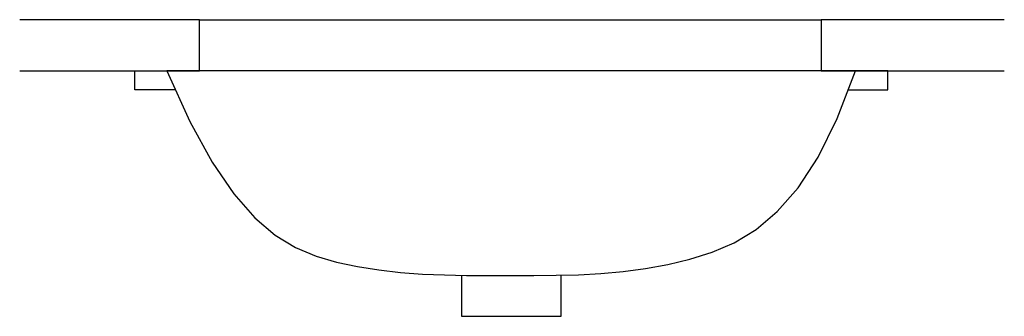
# Model space of a CAD drawing. Extents: x -0.353 to 0.355, y -0.177 to 0.037.
import ezdxf

# ---------------------------------------------------------------- set-up
doc = ezdxf.new("R2010")
doc.units = 0
doc.layers.get('defpoints').update_dxf_attribs({"color": 4})

msp = doc.modelspace()

# ---------------------------------------------------------------- linework, layer by layer
for p, q in [((-0.2702, 0), (-0.24738, 0)), ((0.24816, 0), (-0.24738, 0)), ((0.27143, 0), (0.24816, 0))]:
    msp.add_line(p, q)
at = {"lineweight": 30}
for points in [[(-0.24118, -0.01357), (-0.2702, -0.01357), (-0.2702, 0)], [(-0.24738, 0), (-0.23065, -0.03661), (-0.21461, -0.06583), (-0.19913, -0.08858), (-0.18406, -0.1058), (-0.16926, -0.11839), (-0.15459, -0.1273), (-0.13992, -0.13344), (-0.12509, -0.13773), (-0.11001, -0.14097), (-0.09468, -0.14341), (-0.07913, -0.14515), (-0.0634, -0.14631), (-0.04752, -0.14701), (-0.03154, -0.14737), (-0.01548, -0.14749), (0.00061, -0.14749), (0.01671, -0.14744), (0.03281, -0.14725), (0.0489, -0.14679), (0.06498, -0.14592), (0.08105, -0.14451), (0.09711, -0.14242), (0.11315, -0.13952), (0.12918, -0.13567), (0.14516, -0.13064), (0.16103, -0.12375), (0.17668, -0.11423), (0.19201, -0.1013), (0.20692, -0.08419), (0.22132, -0.06212), (0.23509, -0.03431), (0.24816, 0)], [(0.24299, -0.01357), (0.27143, -0.01357), (0.27143, 0)], [(-0.0352, -0.14729), (-0.0352, -0.17677), (0.03643, -0.17677), (0.03643, -0.14715)]]:
    msp.add_lwpolyline(points, dxfattribs=at)
at = {"layer": 'defpoints'}
for points in [[(-0.35314, 0), (-0.22366, 0), (-0.22366, 0.03683), (-0.35314, 0.03683)], [(0.35535, 0.03683), (0.22366, 0.03683), (0.22366, 0), (0.35535, 0)]]:
    msp.add_lwpolyline(points, dxfattribs=at)
msp.add_lwpolyline([(-0.22366, 0.03683), (0.22366, 0.03683), (0.22366, 0), (-0.22366, 0)], close=True, dxfattribs=at)

doc.saveas('drawing.dxf')
